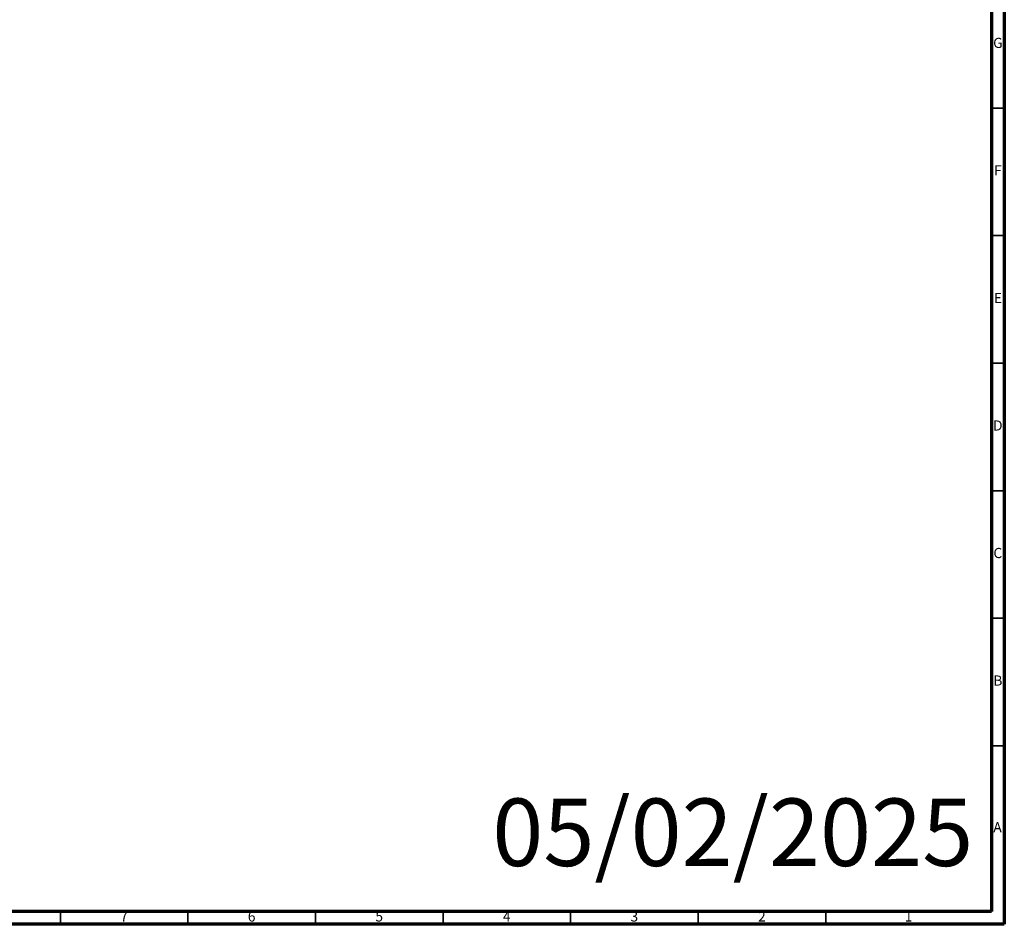
# Model space of a CAD drawing. Units: millimetres. Extents: x 4 to 1445, y 5 to 1445.
# Drawn here: x 1059 to 1445, y 5 to 360 of the extents above; entities that cross this region are included whole.
import ezdxf

# ---------------------------------------------------------------- set-up
doc = ezdxf.new("R2010")
doc.units = ezdxf.units.MM
doc.styles.add('SLDTEXTSTYLE0', font='TXT', dxfattribs={"width": 0.75})

msp = doc.modelspace()

# ---------------------------------------------------------------- linework, layer by layer
at = {"color": 5, "linetype": 'Continuous', "lineweight": 70}
for p, q in [((1445, 1445), (1445, 5)), ((1440, 1440), (1440, 10)), ((1440, 10), (10, 10)), ((1445, 5), (5, 5))]:
    msp.add_line(p, q, dxfattribs=at)
at = {"color": 5, "linetype": 'Continuous', "lineweight": 35}
for p, q in [((1440, 325), (1445, 325)), ((1440, 275), (1445, 275)), ((1440, 225), (1445, 225)), ((1440, 175), (1445, 175)), ((1440, 125), (1445, 125)), ((1440, 75), (1445, 75)), ((1075, 10), (1075, 5)), ((1125, 10), (1125, 5)), ((1175, 10), (1175, 5)), ((1225, 10), (1225, 5)), ((1275, 10), (1275, 5)), ((1325, 10), (1325, 5)), ((1375, 10), (1375, 5))]:
    msp.add_line(p, q, dxfattribs=at)

# ---------------------------------------------------------------- texts
at = {"color": 7, "linetype": 'Continuous', "lineweight": 0, "style": 'SLDTEXTSTYLE0'}
for s, insert, char_height, attachment_point in [('G', (1442.49, 352.56), 3.97, 2), ('F', (1442.46, 302.56), 3.97, 2), ('E', (1442.51, 252.56), 3.97, 2), ('D', (1442.45, 202.56), 3.97, 2), ('C', (1442.46, 152.56), 3.97, 2), ('B', (1442.47, 102.56), 3.97, 2), ('05/02/2025', (1244.27, 54.31), 26.458, 1), ('A', (1442.34, 45.06), 3.97, 2), ('7', (1099.96, 10.06), 3.97, 2), ('6', (1149.96, 10.06), 3.97, 2), ('5', (1199.96, 10.06), 3.97, 2), ('4', (1249.96, 10.06), 3.97, 2), ('3', (1299.96, 10.06), 3.97, 2), ('2', (1349.96, 10.06), 3.97, 2), ('1', (1407.46, 10.06), 3.97, 2)]:
    msp.add_mtext(s, dxfattribs=dict(at, insert=insert, char_height=char_height, attachment_point=attachment_point))

doc.saveas('drawing.dxf')
